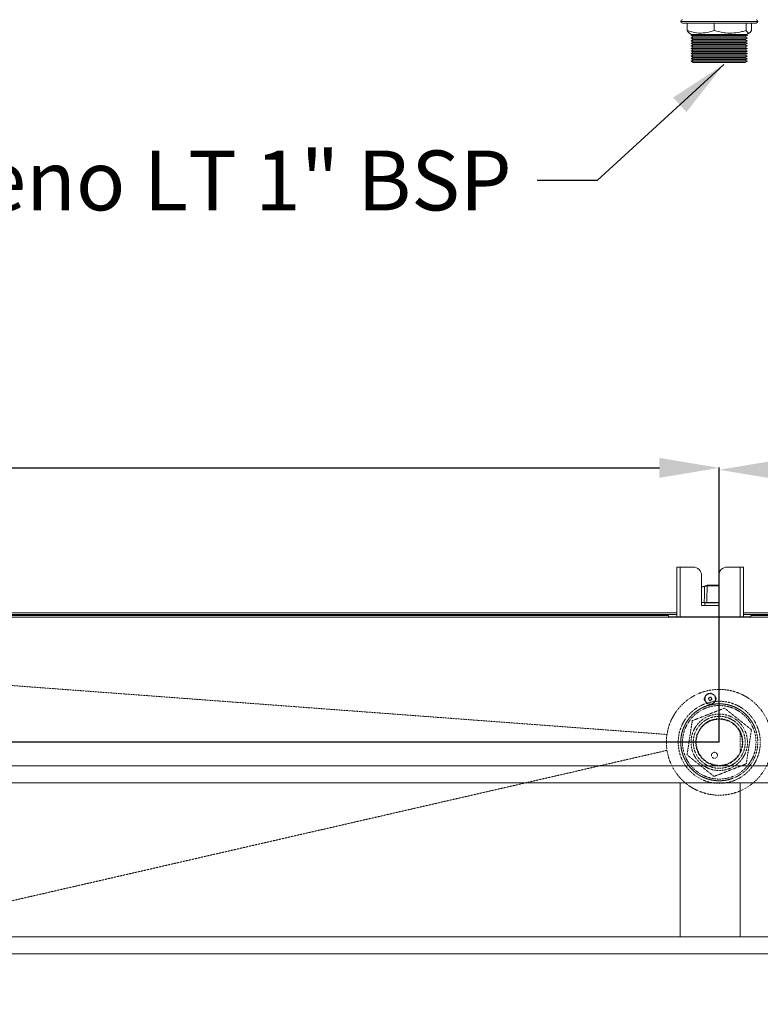
# Model space of a CAD drawing. Extents: x -812 to 2750, y 26780 to 28930.
# Drawn here: x 481 to 914, y 27142 to 27718 of the extents above; entities that cross this region are included whole.
import ezdxf

# ---------------------------------------------------------------- set-up
doc = ezdxf.new("R2010")
doc.units = 0
doc.header["$MEASUREMENT"] = 0
doc.header["$PDMODE"] = 98
doc.header["$PDSIZE"] = -5
doc.linetypes.add('HIDDEN2', pattern=[0.1875, 0.125, -0.0625])
doc.layers.get('0').update_dxf_attribs({"linetype": 'CONTINUOUS'})
doc.layers.get('DEFPOINTS').update_dxf_attribs({"linetype": 'CONTINUOUS'})
doc.styles.get("Standard").update_dxf_attribs({"font": 'ISOCP'})
doc.dimstyles.new('COTA', dxfattribs={"dimtxt": 35, "dimasz": 35, "dimexe": 0.2, "dimexo": 0.1, "dimgap": 15, "dimtad": 1, "dimdec": 5, "dimdsep": 46, "dimtxsty": 'Standard', "dimcen": 35, "dimclrd": 8, "dimclre": 8, "dimclrt": 1, "dimadec": 0, "dimazin": 0, "dimtfac": 1, "dimtdec": 5, "dimtofl": 0, "dimtmove": 0, "dimatfit": 3, "dimfxl": 1, "dimtvp": 1, "dimtolj": 1, "dimtzin": 0, "dimarcsym": 0})

# ---------------------------------------------------------------- blocks, each defined once
blk = doc.blocks.new('*D38')
at = {"color": 8, "lineweight": -2, "transparency": 16777216}
for p, q in [((-34.86, 27369.89), (-34.86, 27455.7)), ((0.14, 27455.5), (854.94, 27455.5)), ((889.94, 27295.1), (889.94, 27455.7))]:
    blk.add_line(p, q, dxfattribs=at)
at = {"color": 8, "transparency": 16777216}
for points in [[(0.14, 27461.33), (0.14, 27449.67), (-34.86, 27455.5)], [(854.94, 27461.33), (854.94, 27449.67), (889.94, 27455.5)]]:
    blk.add_solid(points, dxfattribs=at)
at = {"layer": 'DEFPOINTS', "color": 0, "transparency": 16777216}
for p in [(889.94, 27455.5), (-34.86, 27369.79), (889.94, 27295)]:
    blk.add_point(p, dxfattribs=at)
at = {"color": 1, "transparency": 16777216, "insert": (427.54, 27488.01), "char_height": 35, "attachment_point": 5}
blk.add_mtext('\\A1;925', dxfattribs=at)
blk = doc.blocks.new('*D39')
at = {"color": 8, "lineweight": -2, "transparency": 16777216}
for p, q in [((889.94, 27295.1), (889.94, 27454.58)), ((924.94, 27454.38), (1779.76, 27454.38)), ((1814.76, 27369.89), (1814.76, 27454.58))]:
    blk.add_line(p, q, dxfattribs=at)
at = {"color": 8, "transparency": 16777216}
for points in [[(924.94, 27460.21), (924.94, 27448.54), (889.94, 27454.38)], [(1779.76, 27460.21), (1779.76, 27448.54), (1814.76, 27454.38)]]:
    blk.add_solid(points, dxfattribs=at)
at = {"layer": 'DEFPOINTS', "color": 0, "transparency": 16777216}
for p in [(1814.76, 27454.38), (1814.76, 27369.79), (889.94, 27295)]:
    blk.add_point(p, dxfattribs=at)
at = {"color": 1, "transparency": 16777216, "insert": (1352.35, 27486.89), "char_height": 35, "attachment_point": 5}
blk.add_mtext('\\A1;925', dxfattribs=at)
blk = doc.blocks.new('*D40')
at = {"color": 8, "lineweight": -2, "transparency": 16777216}
for p, q in [((-81.53, 27405.9), (-81.53, 27440.9)), ((161.23, 27370.9), (-81.73, 27370.9)), ((889.84, 27295), (-81.73, 27295)), ((-81.53, 27260), (-81.53, 27146.89))]:
    blk.add_line(p, q, dxfattribs=at)
at = {"color": 8, "transparency": 16777216}
for points in [[(-87.37, 27405.9), (-75.7, 27405.9), (-81.53, 27370.9)], [(-87.37, 27260), (-75.7, 27260), (-81.53, 27295)]]:
    blk.add_solid(points, dxfattribs=at)
at = {"layer": 'DEFPOINTS', "color": 0, "transparency": 16777216}
for p in [(-81.53, 27370.9), (161.33, 27370.9), (889.94, 27295)]:
    blk.add_point(p, dxfattribs=at)
at = {"color": 1, "transparency": 16777216, "insert": (-114.03, 27182), "char_height": 35, "attachment_point": 5, "rotation": 90}
blk.add_mtext('\\A1;76', dxfattribs=at)

msp = doc.modelspace()

# ---------------------------------------------------------------- linework, layer by layer
at = {"color": 8, "linetype": 'Continuous', "lineweight": 15}
for p, q in [((867.439077, 27716.580114), (898.121023, 27716.580114)), ((898.121023, 27716.580114), (912.439077, 27716.580114)), ((867.159077, 27397.424417), (867.159077, 27368.404417)), ((902.119077, 27397.424417), (902.119077, 27368.404417)), ((881.389886, 27386.113047), (879.639077, 27385.650283)), ((889.639077, 27386.520118), (882.883225, 27386.520118)), ((889.639077, 27376.504417), (881.429077, 27376.504417)), ((865.139077, 27369.794417), (111.139077, 27369.794417)), ((1671.139077, 27369.794417), (904.139077, 27369.794417)), ((867.159077, 27271.304417), (867.159077, 27181.304417)), ((902.119077, 27271.304417), (902.119077, 27181.304417))]:
    msp.add_line(p, q, dxfattribs=at)
at = {"color": 7, "linetype": 'Continuous', "lineweight": 15}
for p, q in [((897.757381, 27715.580114), (868.439077, 27715.580114)), ((871.115232, 27715.580114), (871.115232, 27711.297852)), ((886.89089, 27715.580114), (886.89089, 27711.297852)), ((911.439077, 27715.580114), (897.757381, 27715.580114)), ((905.714735, 27715.580114), (905.714735, 27711.297852)), ((908.762923, 27715.580114), (908.762923, 27711.297852)), ((872.185979, 27709.880941), (873.805103, 27708.94614)), ((874.615184, 27708.94614), (873.439077, 27708.267114)), ((873.439077, 27708.267114), (874.738115, 27707.517114)), ((906.439077, 27708.267114), (873.439077, 27708.267114)), ((874.738115, 27707.517114), (873.439077, 27706.767114)), ((874.909654, 27708.94614), (873.805103, 27708.94614)), ((905.140039, 27707.517114), (874.738115, 27707.517114)), ((906.073052, 27708.94614), (874.909654, 27708.94614)), ((905.140039, 27707.517114), (906.439077, 27708.267114)), ((906.439077, 27706.767114), (905.140039, 27707.517114)), ((906.439077, 27708.267114), (905.262971, 27708.94614)), ((906.073052, 27708.94614), (907.692175, 27709.880941)), ((873.439077, 27706.767114), (874.738115, 27706.017114)), ((906.439077, 27706.767114), (873.439077, 27706.767114)), ((874.738115, 27706.017114), (873.439077, 27705.267114)), ((873.439077, 27705.267114), (874.738115, 27704.517114)), ((906.439077, 27705.267114), (873.439077, 27705.267114)), ((874.738115, 27704.517114), (873.439077, 27703.767114)), ((873.439077, 27703.767114), (874.738115, 27703.017114)), ((906.439077, 27703.767114), (873.439077, 27703.767114)), ((874.738115, 27703.017114), (873.439077, 27702.267114)), ((873.439077, 27702.267114), (874.738115, 27701.517114)), ((906.439077, 27702.267114), (873.439077, 27702.267114)), ((905.140039, 27706.017114), (874.738115, 27706.017114)), ((905.140039, 27704.517114), (874.738115, 27704.517114)), ((905.140039, 27703.017114), (874.738115, 27703.017114)), ((905.140039, 27706.017114), (906.439077, 27706.767114)), ((906.439077, 27705.267114), (905.140039, 27706.017114)), ((905.140039, 27704.517114), (906.439077, 27705.267114)), ((906.439077, 27703.767114), (905.140039, 27704.517114)), ((905.140039, 27703.017114), (906.439077, 27703.767114)), ((906.439077, 27702.267114), (905.140039, 27703.017114)), ((905.140039, 27701.517114), (906.439077, 27702.267114)), ((874.738115, 27701.517114), (873.439077, 27700.767114)), ((873.439077, 27700.767114), (874.738115, 27700.017114)), ((906.439077, 27700.767114), (873.439077, 27700.767114)), ((874.738115, 27700.017114), (873.439077, 27699.267114)), ((873.439077, 27699.267114), (874.738115, 27698.517114)), ((906.439077, 27699.267114), (873.439077, 27699.267114)), ((874.738115, 27698.517114), (873.439077, 27697.767114)), ((873.439077, 27697.767114), (874.738115, 27697.017114)), ((906.439077, 27697.767114), (873.439077, 27697.767114)), ((874.738115, 27697.017114), (873.439077, 27696.267114)), ((873.439077, 27696.267114), (874.738115, 27695.517114)), ((906.439077, 27696.267114), (873.439077, 27696.267114)), ((905.140039, 27701.517114), (874.738115, 27701.517114)), ((905.140039, 27700.017114), (874.738115, 27700.017114)), ((905.140039, 27698.517114), (874.738115, 27698.517114)), ((905.140039, 27697.017114), (874.738115, 27697.017114)), ((906.439077, 27700.767114), (905.140039, 27701.517114)), ((905.140039, 27700.017114), (906.439077, 27700.767114)), ((906.439077, 27699.267114), (905.140039, 27700.017114)), ((905.140039, 27698.517114), (906.439077, 27699.267114)), ((906.439077, 27697.767114), (905.140039, 27698.517114)), ((905.140039, 27697.017114), (906.439077, 27697.767114)), ((906.439077, 27696.267114), (905.140039, 27697.017114)), ((905.140039, 27695.517114), (906.439077, 27696.267114)), ((874.738115, 27695.517114), (873.439077, 27694.767114)), ((873.439077, 27694.767114), (874.738115, 27694.017114)), ((906.439077, 27694.767114), (873.439077, 27694.767114)), ((874.738115, 27694.017114), (873.439077, 27693.267114)), ((873.439077, 27693.267114), (874.738115, 27692.517114)), ((906.439077, 27693.267114), (873.439077, 27693.267114)), ((905.140039, 27695.517114), (874.738115, 27695.517114)), ((905.140039, 27694.017114), (874.738115, 27694.017114)), ((905.140039, 27692.517114), (874.738115, 27692.517114)), ((906.439077, 27694.767114), (905.140039, 27695.517114)), ((905.140039, 27694.017114), (906.439077, 27694.767114)), ((906.439077, 27693.267114), (905.140039, 27694.017114)), ((905.140039, 27692.517114), (906.439077, 27693.267114)), ((865.139077, 27397.424417), (865.139077, 27368.404417)), ((865.139077, 27397.424417), (867.159077, 27397.424417)), ((874.639077, 27397.424417), (867.159077, 27397.424417)), ((902.119077, 27397.424417), (894.639077, 27397.424417)), ((902.119077, 27397.424417), (904.139077, 27397.424417)), ((904.139077, 27397.424417), (904.139077, 27368.404417)), ((879.639077, 27392.424417), (879.639077, 27374.924417)), ((889.639077, 27374.924417), (889.639077, 27392.424417)), ((879.639077, 27385.944885), (881.313225, 27386.387386)), ((882.653834, 27386.497778), (882.809437, 27386.520469)), ((882.765398, 27386.771216), (883.020937, 27386.804417)), ((882.883225, 27386.520118), (882.809437, 27386.520469)), ((883.020937, 27386.804417), (883.105803, 27386.804417)), ((883.105803, 27386.804417), (889.639077, 27386.804417)), ((879.639077, 27376.804417), (881.177076, 27376.804417)), ((879.639077, 27374.924417), (889.639077, 27374.924417)), ((881.429077, 27376.504417), (881.429077, 27374.924417)), ((882.623032, 27376.804417), (889.639077, 27376.804417)), ((111.139077, 27370.804417), (865.139077, 27370.804417)), ((111.139077, 27369.804417), (865.139077, 27369.804417)), ((115.339077, 27369.204417), (860.339077, 27369.204417)), ((1665.339077, 27368.194417), (115.339077, 27368.194417)), ((860.339077, 27369.204417), (860.339077, 27368.404417)), ((860.339077, 27368.404417), (908.339077, 27368.404417)), ((904.139077, 27370.804417), (1671.139077, 27370.804417)), ((904.139077, 27369.804417), (1671.139077, 27369.804417)), ((908.339077, 27368.404417), (908.339077, 27369.204417)), ((908.339077, 27369.204417), (1665.339077, 27369.204417)), ((-23.960923, 27281.304417), (1804.039077, 27281.304417)), ((-23.960923, 27271.304417), (1804.039077, 27271.304417)), ((-23.960923, 27181.304417), (1804.039077, 27181.304417)), ((-23.960923, 27171.304417), (1804.039077, 27171.304417))]:
    msp.add_line(p, q, dxfattribs=at)
at = {"color": 8, "linetype": 'HIDDEN2', "lineweight": 15}
msp.add_line((902.119077, 27300.826584), (902.119077, 27289.182255), dxfattribs=at)
at = {"color": 7, "linetype": 'HIDDEN2', "lineweight": 15, "flags": 128}
for points in [[(-30.063169, 27366.019539), (135.886587, 27353.625806), (415.108337, 27332.771609), (859.351984, 27299.587221)], [(-30.063169, 27085.999272), (142.214181, 27125.566766), (415.108536, 27188.243488), (859.373098, 27290.28289)]]:
    msp.add_lwpolyline(points, dxfattribs=at)
at = {"color": 7, "linetype": 'HIDDEN2', "lineweight": 15}
for centre, radius in [((884.639077, 27320.424417), 3.25), ((889.939077, 27295.00442), 24), ((889.939077, 27295.00442), 22.5), ((889.939077, 27295.00442), 21.5), ((884.639077, 27320.424417), 0.8), ((889.939077, 27295.00442), 16.5), ((889.939077, 27295.00442), 15.200962), ((889.939077, 27295.00442), 13.75), ((889.939077, 27295.00442), 13.5), ((887.139077, 27287.397349), 1.75)]:
    msp.add_circle(centre, radius, dxfattribs=at)
at = {"color": 7, "linetype": 'Continuous', "lineweight": 15}
for centre, radius, start, end in [((868.439077, 27716.580114), 1, 90, 180), ((868.439077, 27716.580114), 1, 180, 270), ((911.439077, 27716.580114), 1, 0, 90), ((911.439077, 27716.580114), 1, 270, 0), ((874.639077, 27392.424417), 5, 0, 90), ((894.639077, 27392.424417), 5, 90, 180), ((876.321019, 27384.844477), 5.225197, 14.05064423, 17.174479057), ((882.877807, 27386.565874), 0.234096, 118.697215265, 196.911184003), ((883.070404, 27386.546829), 0.262295, 100.870666885, 185.767837767), ((881.129077, 27376.504417), 0.3, 0, 90)]:
    msp.add_arc(centre, radius, start, end, dxfattribs=at)
at = {"color": 7, "linetype": 'HIDDEN2', "lineweight": 15}
for centre, radius, start, end in [((889.939077, 27295.00442), 22.5, 21.32403385, 125.042512908), ((882.889077, 27320.424417), 1.75, 136.426421411, 223.573578588), ((886.389077, 27320.424417), 1.75, 316.426421407, 43.573578593), ((889.939077, 27295.00442), 22.5, 125.042512908, 291.32403385)]:
    msp.add_arc(centre, radius, start, end, dxfattribs=at)
at = {"color": 7, "linetype": 'Continuous', "lineweight": 15}
for points, knots in [([(886.89089, 27711.297852), (885.52165, 27710.846391), (882.753478, 27709.933679), (878.65211, 27709.599813), (874.731528, 27710.089918), (872.328005, 27710.892755), (871.115232, 27711.297852)], [0, 0, 0, 0, 0.2646093982, 0.534957011, 0.7653479065, 1, 1, 1, 1]), ([(871.115232, 27711.297852), (871.379191, 27710.802693), (871.747462, 27710.111856), (872.128346, 27709.999737), (872.236231, 27709.967979)], [0, 0, 0, 0, 0.7167520374, 1, 1, 1, 1]), ([(905.714735, 27711.297852), (904.885561, 27711.056052), (902.526283, 27710.368052), (898.489974, 27709.682046), (894.116629, 27709.721445), (890.228293, 27710.342451), (888.006936, 27710.978361), (886.89089, 27711.297852)], [0, 0, 0, 0, 0.1349482203, 0.3839728932, 0.6391007634, 0.8186783613, 1, 1, 1, 1]), ([(908.762923, 27711.297852), (908.498357, 27710.846391), (907.963488, 27709.933679), (907.171018, 27709.599813), (906.41348, 27710.089918), (905.949069, 27710.892755), (905.714735, 27711.297852)], [0, 0, 0, 0, 0.2646093982, 0.534957011, 0.7653479065, 1, 1, 1, 1]), ([(881.177076, 27376.804417), (881.214861, 27378.47946), (881.284854, 27381.582358), (881.356786, 27384.685212), (881.389886, 27386.113047)], [0, 0, 0, 0, 0.5398316463, 1, 1, 1, 1]), ([(881.313225, 27386.387386), (881.581549, 27386.458308), (882.105475, 27386.596789), (882.549014, 27386.714023), (882.765398, 27386.771216)], [0, 0, 0, 0, 0.5121429198, 1, 1, 1, 1]), ([(882.653834, 27386.497778), (882.465314, 27386.440857), (882.078198, 27386.323972), (881.623271, 27386.184565), (881.389886, 27386.113047)], [0, 0, 0, 0, 0.4869858084, 1, 1, 1, 1]), ([(882.883225, 27386.520118), (882.84067, 27384.956591), (882.752524, 27381.71803), (882.667175, 27378.479457), (882.623032, 27376.804417)], [0, 0, 0, 0, 0.4827847132, 1, 1, 1, 1]), ([(882.623032, 27376.804417), (882.452269, 27376.804417), (882.110741, 27376.804417), (881.579387, 27376.804417), (881.266621, 27376.804417), (881.177076, 27376.804417)], [0, 0, 0, 0, 0.4164646114, 0.8329340518, 1, 1, 1, 1])]:
    msp.add_open_spline(points, degree=3, knots=knots, dxfattribs=at)
msp.add_open_spline([(882.883225, 27386.520118), (882.887825, 27386.557846), (882.897024, 27386.633301), (882.949038, 27386.726771), (883.021108, 27386.791793), (883.077571, 27386.800209), (883.105803, 27386.804417)], degree=3, dxfattribs=at)
at = {"color": 7, "linetype": 'HIDDEN2', "lineweight": 15}
for points, knots in [([(859.351984, 27299.587221), (859.68766, 27301.270217), (860.368746, 27304.685016), (862.450239, 27309.477034), (865.245596, 27313.867711), (868.744003, 27317.730352), (872.163551, 27320.421215), (875.879137, 27322.647286), (878.634471, 27323.862185), (882.300814, 27325.04283), (885.247041, 27325.664223), (888.659143, 27325.947764), (892.079891, 27325.947839), (895.488133, 27325.519761), (899.629739, 27324.465573), (902.826642, 27323.212921), (906.582029, 27321.172465), (910.071511, 27318.671777), (913.703747, 27315.020011), (916.715564, 27310.778541), (918.696868, 27306.640712), (919.931225, 27302.858061), (920.327095, 27300.681679), (920.52617, 27299.587221)], [0, 0, 0, 0, 0.0584478775, 0.1185907354, 0.1770390366, 0.2354873067, 0.2956298626, 0.3247850561, 0.3832470907, 0.3978153051, 0.4562775995, 0.4854329359, 0.5145883144, 0.5729380724, 0.6020369477, 0.660385391, 0.689484244, 0.747832911, 0.8061816875, 0.8645305133, 0.9245652127, 0.962065381, 1, 1, 1, 1]), ([(874.163419, 27307.632244), (875.26949, 27308.064017), (877.490698, 27308.931104), (881.338555, 27310.433181), (885.720859, 27312.143887), (889.759513, 27313.720445), (892.158104, 27314.656776), (892.987265, 27314.980453)], [0, 0, 0, 0, 0.1797120608, 0.3608974225, 0.609623794, 0.8650522305, 1, 1, 1, 1]), ([(892.987265, 27314.980453), (894.356504, 27313.884427), (897.124676, 27311.668609), (901.226044, 27308.385618), (905.146626, 27305.247339), (907.550149, 27303.323408), (908.762923, 27302.352628)], [0, 0, 0, 0, 0.2646093982, 0.534957011, 0.7653479065, 1, 1, 1, 1]), ([(871.115232, 27287.656211), (871.379797, 27289.39002), (871.914666, 27292.895236), (872.707136, 27298.088621), (873.464675, 27303.053084), (873.929086, 27306.096561), (874.163419, 27307.632244)], [0, 0, 0, 0, 0.2646093982, 0.534957011, 0.7653479065, 1, 1, 1, 1]), ([(859.373098, 27290.28289), (859.233321, 27291.443992), (858.977832, 27293.566295), (859.001647, 27296.687601), (859.234859, 27298.617817), (859.351984, 27299.587221)], [0, 0, 0, 0, 0.3755059285, 0.6863629645, 1, 1, 1, 1]), ([(908.762923, 27302.352628), (908.498357, 27300.618819), (907.963488, 27297.113603), (907.171018, 27291.920218), (906.41348, 27286.955756), (905.949069, 27283.912278), (905.714735, 27282.376595)], [0, 0, 0, 0, 0.2646093982, 0.534957011, 0.7653479065, 1, 1, 1, 1]), ([(920.505056, 27290.28289), (920.161755, 27288.601461), (919.465197, 27285.189842), (917.361922, 27280.40733), (914.520058, 27275.987774), (910.992771, 27272.147967), (906.83745, 27268.924215), (902.240826, 27266.466663), (897.25179, 27264.800469), (892.101153, 27264.002992), (886.842199, 27264.082419), (881.718552, 27265.034906), (876.782883, 27266.850469), (872.263015, 27269.445), (868.206799, 27272.79215), (864.797009, 27276.736436), (862.08813, 27281.239683), (860.25124, 27285.794302), (859.642777, 27288.904436), (859.373098, 27290.28289)], [0, 0, 0, 0, 0.0586478495, 0.1189964854, 0.1776445139, 0.2379932535, 0.2966428323, 0.3569931917, 0.4156436072, 0.4759952872, 0.5346381401, 0.5949819362, 0.6536208086, 0.7139596425, 0.7726081952, 0.832957444, 0.8916077582, 0.951959034, 1, 1, 1, 1]), ([(886.89089, 27275.028387), (885.52165, 27276.124412), (882.753478, 27278.34023), (878.65211, 27281.623222), (874.731528, 27284.761501), (872.328005, 27286.685431), (871.115232, 27287.656211)], [0, 0, 0, 0, 0.2646093982, 0.534957011, 0.7653479065, 1, 1, 1, 1]), ([(905.714735, 27282.376595), (904.885561, 27282.052913), (902.526283, 27281.131929), (898.489974, 27279.556287), (894.116629, 27277.849077), (890.228293, 27276.331199), (888.006936, 27275.464054), (886.89089, 27275.028387)], [0, 0, 0, 0, 0.1349482203, 0.3839728932, 0.6391007634, 0.8186783613, 1, 1, 1, 1])]:
    msp.add_open_spline(points, degree=3, knots=knots, dxfattribs=at)
for points in [[(881.589077, 27320.424417), (881.634921, 27320.025227), (881.726609, 27319.226846), (882.431955, 27318.211595), (883.439979, 27317.533225), (884.639487, 27317.295014), (885.836539, 27317.533225), (886.851929, 27318.211595), (887.530261, 27319.226846), (887.768485, 27320.424417), (887.530261, 27321.621988), (886.851929, 27322.63724), (885.836539, 27323.31561), (884.639487, 27323.553821), (883.439979, 27323.31561), (882.431955, 27322.63724), (881.726609, 27321.621988), (881.634921, 27320.823608), (881.589077, 27320.424417)], [(883.639077, 27320.424417), (883.654109, 27320.5553), (883.684172, 27320.817064), (883.915421, 27321.149933), (884.245966, 27321.372349), (884.639077, 27321.450451), (885.032188, 27321.372349), (885.362733, 27321.149933), (885.593982, 27320.817064), (885.624046, 27320.5553), (885.639077, 27320.424417)], [(885.639077, 27320.424417), (885.624046, 27320.293535), (885.593982, 27320.031771), (885.362733, 27319.698902), (885.032188, 27319.476486), (884.639077, 27319.398383), (884.245966, 27319.476486), (883.915421, 27319.698902), (883.684172, 27320.031771), (883.654109, 27320.293535), (883.639077, 27320.424417)]]:
    msp.add_open_spline(points, degree=3, dxfattribs=at)

# ---------------------------------------------------------------- texts
at = {"color": 1, "insert": (768.536972, 27606.065889), "char_height": 35, "attachment_point": 9}
msp.add_mtext('\\A1;Dreno LT 1" BSP', dxfattribs=at)

# ---------------------------------------------------------------- dimensions: what is measured, and where the dimension line sits
for base, p1, p2, picture, middle in [((889.939077, 27455.500986), (-34.860923, 27369.794417), (889.939077, 27295.00442), '*D38', (427.539077, 27488.01289)), ((1814.759077, 27454.375019), (889.939077, 27295.00442), (1814.759077, 27369.794417), '*D39', (1352.349077, 27486.886923))]:
    dim = msp.add_linear_dim(base=base, p1=p1, p2=p2, text='925', dimstyle='COTA', override={"dimarcsym": 1})
    dim.commit()
    dim.dimension.update_dxf_attribs({"geometry": picture, "text_midpoint": middle})
dim = msp.add_linear_dim(base=(-81.533558, 27370.904424), p1=(889.939077, 27295.00442), p2=(161.329077, 27370.904424), angle=90, text='76', dimstyle='COTA', override={"dimarcsym": 1})
dim.commit()
dim.dimension.update_dxf_attribs({"geometry": '*D40', "text_midpoint": (-81.533558, 27182.004417), "dimtype": 160})

# ---------------------------------------------------------------- leaders
at = {"annotation_type": 0, "has_hookline": 1, "hookline_direction": 1, "text_width": 329}
msp.add_leader([(892.680994, 27691.449294), (818.536972, 27623.565889), (783.536972, 27623.565889)], dimstyle='COTA', override={"dimgap": 15, "dimtad": 0}, dxfattribs=at)

doc.saveas('drawing.dxf')
